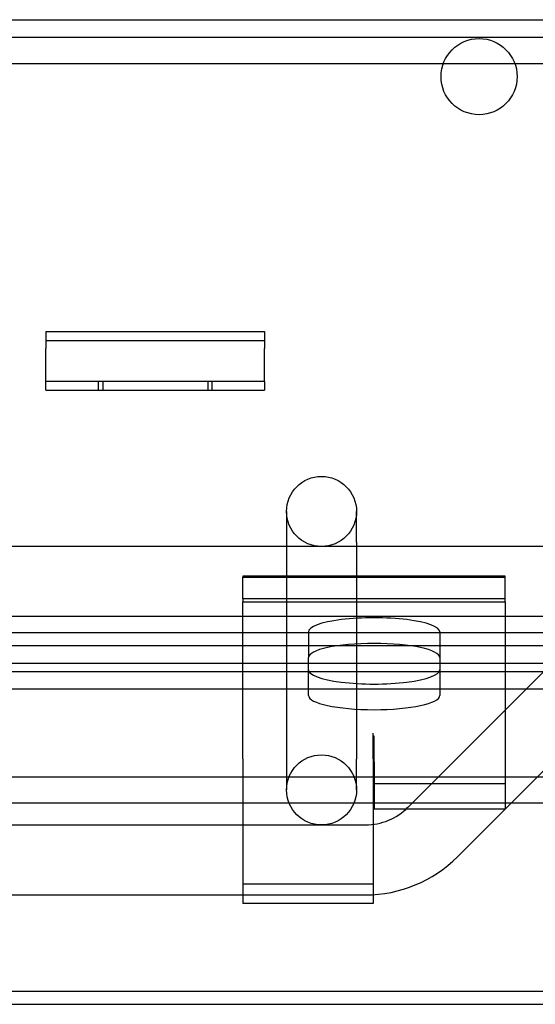
# Model space of a CAD drawing. Units: inches. Extents: x -608 to 2077, y 993 to 3466.
# Drawn here: x 1745 to 1804, y 2754 to 2866 of the extents above; entities that cross this region are included whole.
import ezdxf

# ---------------------------------------------------------------- set-up
doc = ezdxf.new("R2010")
doc.units = ezdxf.units.IN
doc.header["$LTSCALE"] = 2
for name, color, linetype in [('-D1-[Secció i Contorns]', 20, 'Continuous'), ('-D2-[Peça i El. Ppals]', 144, 'Continuous'), ('-D3-[Linies secundaries]', 124, 'Continuous')]:
    doc.layers.add(name, color=color, linetype=linetype)

msp = doc.modelspace()

# ---------------------------------------------------------------- linework, layer by layer
at = {"layer": '-D1-[Secció i Contorns]'}
for p, q in [((1008.72, 2866.31), (1950.72, 2866.31)), ((1938.25, 2789.81), (1021.18, 2789.81)), ((1893.73, 2776.81), (1065.7, 2776.81)), ((1831.22, 2753.81), (1128.22, 2753.81))]:
    msp.add_line(p, q, dxfattribs=at)
at = {"layer": '-D2-[Peça i El. Ppals]', "ltscale": 11.561411}
msp.add_line((1013.72, 2864.31), (1945.72, 2864.31), dxfattribs=at)
at = {"layer": '-D2-[Peça i El. Ppals]', "ltscale": 11.562652}
msp.add_line((1485.72, 2861.31), (1844.22, 2861.31), dxfattribs=at)
at = {"layer": '-D2-[Peça i El. Ppals]', "ltscale": 10.07902}
for p, q in [((1748.22, 2829.67), (1773.22, 2829.67)), ((1785.72, 2781.53), (1785.72, 2776.11))]:
    msp.add_line(p, q, dxfattribs=at)
at = {"layer": '-D2-[Peça i El. Ppals]', "ltscale": 0.317349}
for p, q in [((1754.22, 2823.97), (1754.22, 2824.97)), ((1754.72, 2824.97), (1754.72, 2823.97)), ((1766.72, 2824.97), (1766.72, 2823.97)), ((1767.22, 2823.97), (1767.22, 2824.97))]:
    msp.add_line(p, q, dxfattribs=at)
at = {"layer": '-D2-[Peça i El. Ppals]', "ltscale": 2.991791}
for p, q in [((1775.72, 2810.13), (1775.72, 2806.62)), ((1783.72, 2806.62), (1783.72, 2810.13)), ((1775.72, 2781.83), (1775.72, 2778.31)), ((1783.72, 2778.31), (1783.72, 2781.83))]:
    msp.add_line(p, q, dxfattribs=at)
at = {"layer": '-D2-[Peça i El. Ppals]', "ltscale": 11.691663}
for p, q in [((1827.72, 2806.13), (1131.72, 2806.13)), ((1827.72, 2798.13), (1131.72, 2798.13))]:
    msp.add_line(p, q, dxfattribs=at)
at = {"layer": '-D2-[Peça i El. Ppals]', "ltscale": 14.134363}
for p, q in [((1775.72, 2806.62), (1775.72, 2781.83)), ((1783.72, 2806.62), (1783.72, 2781.83)), ((1789.58, 2776.32), (1814.37, 2801.11)), ((1795.24, 2770.66), (1820.03, 2795.45))]:
    msp.add_line(p, q, dxfattribs=at)
at = {"layer": '-D2-[Peça i El. Ppals]', "ltscale": 0.175033}
for p, q in [((1770.72, 2802.74), (1770.72, 2802.62)), ((1800.72, 2802.62), (1800.72, 2802.74)), ((1770.72, 2800.15), (1770.72, 2799.81)), ((1800.72, 2799.81), (1800.72, 2800.15))]:
    msp.add_line(p, q, dxfattribs=at)
at = {"layer": '-D2-[Peça i El. Ppals]', "ltscale": 12.094824}
for p, q in [((1800.72, 2802.74), (1770.72, 2802.74)), ((1770.72, 2802.62), (1800.72, 2802.62)), ((1800.72, 2800.15), (1770.72, 2800.15)), ((1770.72, 2799.81), (1800.72, 2799.81))]:
    msp.add_line(p, q, dxfattribs=at)
at = {"layer": '-D2-[Peça i El. Ppals]', "ltscale": 0.804219}
for p, q in [((1770.72, 2800.15), (1770.72, 2802.62)), ((1800.72, 2800.15), (1800.72, 2802.62))]:
    msp.add_line(p, q, dxfattribs=at)
at = {"layer": '-D2-[Peça i El. Ppals]', "ltscale": 11.139642}
msp.add_line((1770.72, 2781.87), (1770.72, 2799.81), dxfattribs=at)
at = {"layer": '-D2-[Peça i El. Ppals]', "ltscale": 11.036527}
msp.add_line((1800.72, 2799.81), (1800.72, 2776.11), dxfattribs=at)
at = {"layer": '-D2-[Peça i El. Ppals]', "ltscale": 11.568246}
for p, q in [((1128.22, 2796.31), (1831.22, 2796.31)), ((1128.22, 2755.31), (1831.22, 2755.31))]:
    msp.add_line(p, q, dxfattribs=at)
at = {"layer": '-D2-[Peça i El. Ppals]', "ltscale": 0.952248}
for p, q in [((1778.22, 2796.36), (1778.22, 2793.43)), ((1793.22, 2796.36), (1793.22, 2793.43)), ((1785.62, 2781.88), (1785.62, 2784.8)), ((1785.63, 2781.88), (1785.63, 2784.8)), ((1785.72, 2781.53), (1785.72, 2784.45))]:
    msp.add_line(p, q, dxfattribs=at)
at = {"layer": '-D2-[Peça i El. Ppals]', "ltscale": 11.632265}
msp.add_line((1039.71, 2794.81), (1919.72, 2794.81), dxfattribs=at)
at = {"layer": '-D2-[Peça i El. Ppals]', "ltscale": 6.348889}
for p, q in [((1778.22, 2789.1), (1778.22, 2793.43)), ((1793.22, 2793.43), (1793.22, 2789.1))]:
    msp.add_line(p, q, dxfattribs=at)
at = {"layer": '-D2-[Peça i El. Ppals]', "ltscale": 11.553984}
msp.add_line((1021.18, 2792.81), (1938.25, 2792.81), dxfattribs=at)
at = {"layer": '-D2-[Peça i El. Ppals]', "ltscale": 11.629959}
msp.add_line((1934.06, 2791.81), (1025.38, 2791.81), dxfattribs=at)
at = {"layer": '-D2-[Peça i El. Ppals]', "ltscale": 0.003074}
for p, q in [((1785.63, 2784.8), (1785.62, 2784.8)), ((1785.62, 2781.87), (1785.62, 2781.88)), ((1785.62, 2781.88), (1785.63, 2781.88))]:
    msp.add_line(p, q, dxfattribs=at)
at = {"layer": '-D2-[Peça i El. Ppals]', "ltscale": 0.02847}
for p, q in [((1785.72, 2784.45), (1785.63, 2784.45)), ((1785.63, 2781.53), (1785.72, 2781.53))]:
    msp.add_line(p, q, dxfattribs=at)
at = {"layer": '-D2-[Peça i El. Ppals]', "ltscale": 0.498548}
for p, q in [((1770.72, 2781.87), (1770.72, 2781.16)), ((1785.62, 2781.87), (1785.62, 2781.16))]:
    msp.add_line(p, q, dxfattribs=at)
at = {"layer": '-D2-[Peça i El. Ppals]', "ltscale": 9.43086}
for p, q in [((1770.72, 2781.16), (1770.72, 2765.35)), ((1785.62, 2781.16), (1785.62, 2765.35))]:
    msp.add_line(p, q, dxfattribs=at)
at = {"layer": '-D2-[Peça i El. Ppals]', "ltscale": 0.513436}
msp.add_line((1785.63, 2781.88), (1785.63, 2781.53), dxfattribs=at)
at = {"layer": '-D2-[Peça i El. Ppals]', "ltscale": 11.562076}
msp.add_line((1077.22, 2779.81), (1880.22, 2779.81), dxfattribs=at)
at = {"layer": '-D2-[Peça i El. Ppals]', "ltscale": 4.761642}
for p, q in [((1785.72, 2779.04), (1800.72, 2779.04)), ((1800.72, 2776.11), (1785.72, 2776.11))]:
    msp.add_line(p, q, dxfattribs=at)
at = {"layer": '-D2-[Peça i El. Ppals]', "ltscale": 11.711991}
for p, q in [((1174.69, 2774.31), (1784.75, 2774.31)), ((1174.69, 2766.31), (1784.75, 2766.31))]:
    msp.add_line(p, q, dxfattribs=at)
at = {"layer": '-D2-[Peça i El. Ppals]', "ltscale": 4.729897}
for p, q in [((1785.62, 2767.56), (1770.72, 2767.56)), ((1785.62, 2765.35), (1770.72, 2765.35))]:
    msp.add_line(p, q, dxfattribs=at)
at = {"layer": '-D2-[Peça i El. Ppals]', "ltscale": 11.019133}
msp.add_circle((1797.72, 2859.81), 4.35, dxfattribs=at)
at = {"layer": '-D2-[Peça i El. Ppals]', "ltscale": 10.132536}
for centre in [(1779.72, 2810.13), (1779.72, 2778.31)]:
    msp.add_circle(centre, 4, dxfattribs=at)
at = {"layer": '-D2-[Peça i El. Ppals]', "ltscale": 1.705469}
msp.add_arc((1784.75, 2781.16), 6.84, 270, 315, dxfattribs=at)
at = {"layer": '-D2-[Peça i El. Ppals]', "ltscale": 3.700062}
msp.add_arc((1784.75, 2781.16), 14.84, 270, 315, dxfattribs=at)
at = {"layer": '-D2-[Peça i El. Ppals]', "ltscale": 9.499252}
for centre, major_axis, start_param, end_param in [((1785.72, 2796.36), (7.5, 0), 0, 3.141593), ((1785.72, 2793.43), (-7.5, 0), 3.141593, 6.283185), ((1785.72, 2792.03), (-7.5, 0), 0, 3.141593), ((1785.72, 2789.1), (7.5, 0), 3.141593, 6.283185)]:
    msp.add_ellipse(centre, major_axis=major_axis, ratio=0.21644, start_param=start_param, end_param=end_param, dxfattribs=at)
at = {"layer": '-D3-[Linies secundaries]'}
for p, q in [((1748.22, 2830.67), (1748.22, 2828.76)), ((1748.22, 2830.67), (1773.22, 2830.67)), ((1773.22, 2830.67), (1773.22, 2828.76)), ((1748.22, 2826.29), (1748.22, 2828.76)), ((1773.22, 2826.29), (1773.22, 2828.76)), ((1748.22, 2824.97), (1748.22, 2826.29)), ((1773.22, 2824.97), (1773.22, 2826.29)), ((1748.22, 2823.97), (1748.22, 2824.97)), ((1773.22, 2824.97), (1748.22, 2824.97)), ((1773.22, 2824.97), (1773.22, 2823.97)), ((1748.22, 2823.97), (1773.22, 2823.97))]:
    msp.add_line(p, q, dxfattribs=at)

doc.saveas('drawing.dxf')
